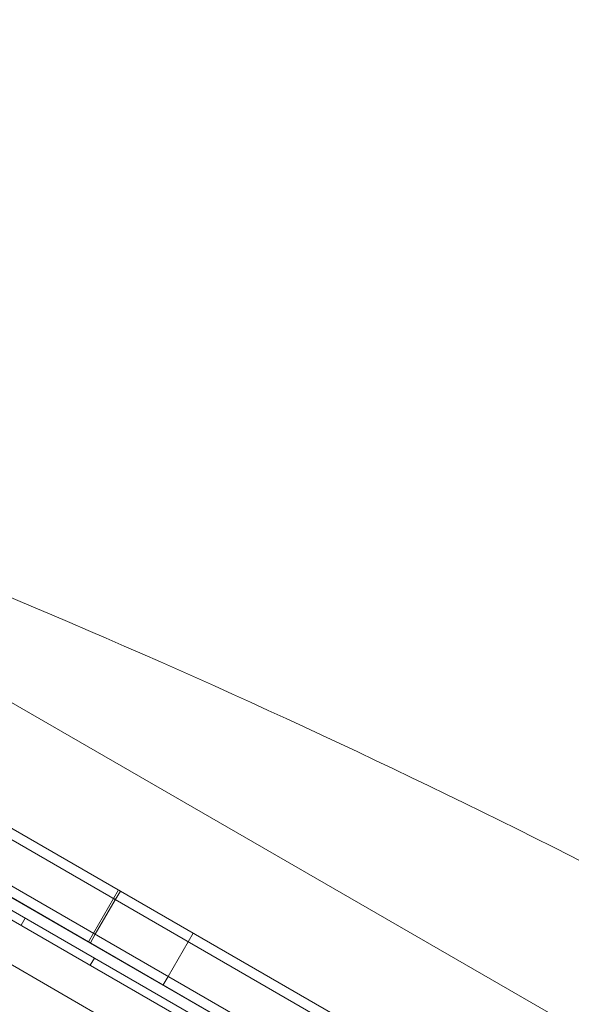
# Model space of a CAD drawing. Extents: x -437 to 323, y 0 to 1204.
# Drawn here: x 67 to 74, y 1039 to 1051 of the extents above; entities that cross this region are included whole.
import ezdxf

# ---------------------------------------------------------------- set-up
doc = ezdxf.new("R2010")
doc.units = 0
doc.header["$MEASUREMENT"] = 0
doc.header["$PDMODE"] = 64
doc.header["$PDSIZE"] = -2
doc.styles.get("Standard").update_dxf_attribs({"font": 'Helvetica LT 57 Condensed_0.ttf'})
doc.dimstyles.new('FEET-METERS', dxfattribs={"dimtxt": 12, "dimasz": 7, "dimexe": 3, "dimexo": 3, "dimgap": 3, "dimtad": 0, "dimdec": 1, "dimzin": 3, "dimdsep": 46, "dimlunit": 4, "dimtxsty": 'Standard', "dimcen": 0.09, "dimadec": 0, "dimazin": 0, "dimtfac": 2, "dimtdec": 1, "dimtofl": 0, "dimtmove": 0, "dimatfit": 3, "dimfxl": 1, "dimfrac": 2, "dimtolj": 1, "dimtzin": 3, "dimarcsym": 0})

# ---------------------------------------------------------------- blocks, each defined once
blk = doc.blocks.new('*D160')
at = {"color": 0, "lineweight": -2, "transparency": 16777216}
for p, q in [((-255.324, 1021.474), (-255.324, 1189.519)), ((285.695, 958.154), (285.695, 1189.519)), ((-248.324, 1186.519), (7.02, 1186.519)), ((278.695, 1186.519), (117.255, 1186.519))]:
    blk.add_line(p, q, dxfattribs=at)
at = {"color": 0, "lineweight": 0, "transparency": 16777216}
for points in [[(-248.324, 1187.686), (-248.324, 1185.353), (-255.324, 1186.519)], [(278.695, 1187.686), (278.695, 1185.353), (285.695, 1186.519)]]:
    blk.add_solid(points, dxfattribs=at)
at = {"layer": 'Defpoints', "color": 0, "lineweight": 0, "transparency": 16777216}
for p in [(-255.324, 1186.519), (-255.324, 1018.474), (285.695, 955.154)]:
    blk.add_point(p, dxfattribs=at)
at = {"color": 0, "lineweight": 0, "transparency": 16777216, "insert": (62.137, 1186.519), "char_height": 12, "attachment_point": 5}
blk.add_mtext('\\A1;45\'-1" [13.74M]', dxfattribs=at)
blk = doc.blocks.new('new block')
at = {"color": 0, "linetype": 'Continuous', "lineweight": 0}
for p, q in [((62.915, 1045.157), (84.565, 1032.657)), ((86.584, 1028.773), (58.542, 1044.963)), ((84.036, 1031.246), (60.223, 1044.994)), ((84.036, 1031.246), (60.223, 1044.994)), ((84.967, 1030.853), (60.394, 1045.04)), ((59.973, 1044.561), (83.786, 1030.813)), ((59.973, 1044.561), (83.786, 1030.813)), ((84.967, 1030.853), (61.151, 1044.603)), ((61.089, 1044.494), (84.905, 1030.744)), ((61.089, 1044.494), (84.905, 1030.744)), ((58.515, 1044.417), (86.124, 1028.477)), ((60.776, 1043.953), (84.592, 1030.203)), ((84.655, 1030.311), (60.839, 1044.061)), ((84.655, 1030.311), (60.839, 1044.061)), ((61.426, 1043.578), (83.359, 1030.915)), ((83.873, 1030.459), (61.357, 1043.459)), ((62.114, 1043.021), (83.116, 1030.896)), ((68.089, 1040.453), (68.151, 1040.561)), ((68.113, 1040.439), (68.176, 1040.547)), ((67.839, 1040.02), (68.089, 1040.453)), ((67.863, 1040.006), (68.113, 1040.439)), ((66.934, 1040.118), (66.986, 1040.208)), ((67.776, 1039.912), (67.839, 1040.02)), ((67.801, 1039.898), (67.863, 1040.006)), ((69.024, 1039.913), (69.086, 1040.021)), ((68.774, 1039.48), (69.024, 1039.913)), ((67.8, 1039.618), (67.852, 1039.708)), ((68.711, 1039.372), (68.774, 1039.48))]:
    blk.add_line(p, q, dxfattribs=at)
blk.add_arc((25.07, 944.608), 108, 62.65353, 71.02744, dxfattribs=at)
blk.add_arc((25.07, 944.608), 108, 62.65353, 71.02744, dxfattribs=at)
blk = doc.blocks.new('b311281r0')
at = {"lineweight": 0}
blk.add_blockref('new block', (439.719, 361.197), dxfattribs=at)

msp = doc.modelspace()

# ---------------------------------------------------------------- block references
at = {"lineweight": 0}
msp.add_blockref('b311281r0', (-439.719, -361.197), dxfattribs=at)

# ---------------------------------------------------------------- dimensions: what is measured, and where the dimension line sits
dim = msp.add_linear_dim(base=(-255.324, 1186.519), p1=(285.695, 955.154), p2=(-255.324, 1018.474), dimstyle='FEET-METERS', dxfattribs=at)
dim.commit()
dim.dimension.update_dxf_attribs({"geometry": '*D160', "text_midpoint": (62.137, 1186.519), "dimtype": 160})

doc.saveas('drawing.dxf')
